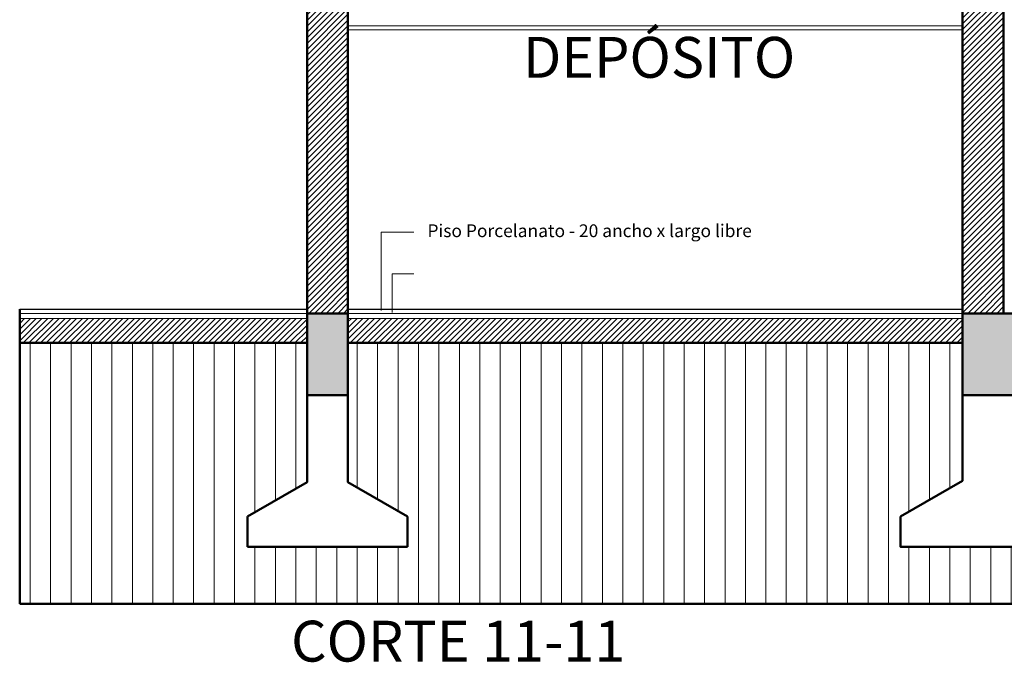
# Model space of a CAD drawing. Units: millimetres. Extents: x 2062 to 2240, y 1225 to 1263.
# Drawn here: x 2143 to 2148, y 1225 to 1228 of the extents above; entities that cross this region are included whole.
import ezdxf

# ---------------------------------------------------------------- set-up
doc = ezdxf.new("R2010")
doc.units = ezdxf.units.MM
doc.header["$LTSCALE"] = 0.02
doc.layers.add('02', color=1, linetype='Continuous')
for name, color, linetype, lineweight in [('A-Muros de Bloque', 5, 'Continuous', 50), ('C-Carpinteria', 2, 'Continuous', 9), ('Hacth muros', 251, 'Continuous', 9), ('pisos', 252, 'Continuous', 5), ('TEXTOS_P00', 1, 'Continuous', 13)]:
    doc.layers.add(name, color=color, linetype=linetype, lineweight=lineweight)
doc.styles.add('MARU', font='swisse.ttf')
pattern_1 = [(45, (-67.222065, 0), (-0.01414213562, 0.01414213562), [])]

msp = doc.modelspace()

# ---------------------------------------------------------------- hatches: boundary and pattern name
at = {"layer": 'Hacth muros'}
h = msp.add_hatch(dxfattribs=at)
h.set_pattern_fill('_USER', color=256, scale=0.02, angle=45, style=0, pattern_type=0)
h.set_pattern_definition(pattern_1)
h.paths.add_polyline_path([(2144.9998, 1229.8159), (2144.7998, 1229.8159), (2144.7998, 1226.4087), (2144.9998, 1226.4087)])
h = msp.add_hatch(dxfattribs=at)
h.set_pattern_fill('_USER', color=256, scale=0.02, angle=45, style=0, pattern_type=0)
h.set_pattern_definition(pattern_1)
h.paths.add_polyline_path([(2148.2079, 1229.8159), (2148.0079, 1229.8159), (2148.0079, 1226.4087), (2148.2079, 1226.4087)])
for points in [[(2144.9998, 1226.4087), (2144.7998, 1226.4087), (2144.7998, 1226.0087), (2144.9998, 1226.0087)], [(2148.4379, 1226.4087), (2148.0079, 1226.4087), (2148.0079, 1226.0087), (2148.4379, 1226.0087)]]:
    msp.add_hatch(color=256, dxfattribs=at).paths.add_polyline_path(points)
h = msp.add_hatch(dxfattribs=at)
h.set_pattern_fill('_USER', color=256, scale=0.02, angle=45, style=0, pattern_type=0)
h.set_pattern_definition([(45, (184.854771, -31.464825), (-0.01414213562, 0.01414213562), [])])
h.paths.add_polyline_path([(2143.3938, 1226.3837), (2143.3938, 1226.2637), (2144.7998, 1226.2637), (2144.7998, 1226.3837)])
h = msp.add_hatch(dxfattribs=at)
h.set_pattern_fill('_USER', color=256, scale=0.02, angle=45, style=0, pattern_type=0)
h.set_pattern_definition([(45, (188.037921, -31.464825), (-0.01414213562, 0.01414213562), [])])
h.paths.add_polyline_path([(2144.9998, 1226.3837), (2144.9998, 1226.2637), (2148.0079, 1226.2637), (2148.0079, 1226.3837)])
at = {"layer": 'pisos'}
h = msp.add_hatch(dxfattribs=at)
h.set_pattern_fill('_USER,_O', color=256, scale=0.1, angle=90, pattern_type=0)
h.set_pattern_definition([(90, (176.54501, 79.67916), (-0.1, 6e-18), [])])
h.paths.add_polyline_path([(2148.0079, 1226.2637), (2144.9998, 1226.2637), (2144.9998, 1225.5822), (2145.2914, 1225.4139), (2145.2914, 1225.2652), (2144.5082, 1225.2652), (2144.5082, 1225.4139), (2144.7998, 1225.5822), (2144.7998, 1226.2637), (2143.3938, 1226.2637), (2143.3938, 1224.9866), (2149.5862, 1224.9866), (2149.5862, 1226.2637), (2148.4379, 1226.2637), (2148.4379, 1225.5894), (2148.742, 1225.4139), (2148.742, 1225.2652), (2147.7039, 1225.2652), (2147.7039, 1225.4139), (2148.0079, 1225.5894)])
h.paths.add_polyline_path([(2154.6748, 1225.5894), (2154.6748, 1226.2637), (2149.5862, 1226.2637), (2149.5862, 1224.9866), (2154.946, 1224.9866), (2154.946, 1225.2652), (2154.3707, 1225.2652), (2154.3707, 1225.4139)])
h.paths.add_polyline_path([(2159.4446, 1226.2637), (2155.1048, 1226.2637), (2155.1048, 1225.5721), (2155.3789, 1225.4139), (2155.3789, 1225.2652), (2154.946, 1225.2652), (2154.946, 1224.9866), (2162.3627, 1224.9866), (2162.3627, 1226.2637), (2159.8746, 1226.2637), (2159.8746, 1225.5721), (2160.1487, 1225.4139), (2160.1487, 1225.2652), (2159.1405, 1225.2652), (2159.1405, 1225.4139), (2159.4446, 1225.5894)])
h.paths.add_polyline_path([(2164.6748, 1226.2637), (2162.3627, 1226.2637), (2162.3627, 1224.9866), (2170.4857, 1224.9866), (2170.4857, 1226.2637), (2165.1048, 1226.2637), (2165.1048, 1225.5721), (2165.3789, 1225.4139), (2165.3789, 1225.2652), (2164.3707, 1225.2652), (2164.3707, 1225.4139), (2164.6748, 1225.5894)])
h.paths.add_polyline_path([(2175.7714, 1225.2652), (2174.3882, 1225.2652), (2174.3882, 1225.4139), (2174.6798, 1225.5822), (2174.6798, 1226.2637), (2170.4857, 1226.2637), (2170.4857, 1224.9866), (2175.7714, 1224.9866)])
h.paths.add_polyline_path([(2174.8798, 1225.5822), (2175.2798, 1225.5822), (2175.2798, 1226.2437), (2174.8798, 1226.2437)], flags=17)

# ---------------------------------------------------------------- linework, layer by layer
at = {"layer": '02'}
for p, q in [((2143.3938, 1226.4287), (2144.7998, 1226.4287)), ((2144.9998, 1226.4287), (2148.0079, 1226.4287))]:
    msp.add_line(p, q, dxfattribs=at)
at = {"layer": 'A-Muros de Bloque'}
for p, q in [((2144.7998, 1231.0239), (2144.7998, 1226.4087)), ((2144.9998, 1230.7159), (2144.9998, 1226.4087)), ((2148.0079, 1230.7159), (2148.0079, 1226.4087)), ((2148.2079, 1230.7159), (2148.2079, 1226.4087)), ((2143.3938, 1226.4287), (2143.3938, 1224.9866)), ((2144.9998, 1226.4087), (2144.7998, 1226.4087)), ((2148.4379, 1226.4087), (2148.0079, 1226.4087)), ((2143.3938, 1226.2637), (2144.7998, 1226.2637)), ((2144.9998, 1226.2637), (2148.0079, 1226.2637)), ((2144.9998, 1226.0087), (2144.7998, 1226.0087)), ((2145.2914, 1225.2652), (2144.5082, 1225.2652)), ((2177.0927, 1224.9866), (2143.3938, 1224.9866))]:
    msp.add_line(p, q, dxfattribs=at)
for points in [[(2144.7998, 1226.4087), (2144.7998, 1225.5822), (2144.5082, 1225.4139), (2144.5082, 1225.2652)], [(2144.9998, 1226.4087), (2144.9998, 1225.5822), (2145.2914, 1225.4139), (2145.2914, 1225.2652)], [(2148.0079, 1226.4087), (2148.0079, 1225.5894), (2147.7039, 1225.4139), (2147.7039, 1225.2652), (2148.742, 1225.2652), (2148.742, 1225.4139), (2148.4379, 1225.5894), (2148.4379, 1226.4087)], [(2148.0079, 1226.4087), (2148.0079, 1226.0087), (2148.4379, 1226.0087), (2148.4379, 1226.4087)]]:
    msp.add_lwpolyline(points, dxfattribs=at)
at = {"layer": 'C-Carpinteria'}
for p, q in [((2144.7998, 1226.4087), (2143.3938, 1226.4087)), ((2144.9998, 1226.4087), (2148.0079, 1226.4087)), ((2143.3938, 1226.3837), (2144.7998, 1226.3837)), ((2144.9998, 1226.3837), (2148.0079, 1226.3837))]:
    msp.add_line(p, q, dxfattribs=at)
at = {"layer": 'Hacth muros'}
for p, q in [((2144.9998, 1227.8159), (2148.0079, 1227.8159)), ((2144.9998, 1227.7959), (2148.0079, 1227.7959)), ((2145.1631, 1226.423), (2145.1631, 1226.8069)), ((2145.1631, 1226.8069), (2145.3218, 1226.8069)), ((2145.2164, 1226.413), (2145.2164, 1226.6025)), ((2145.2164, 1226.6025), (2145.3218, 1226.6025))]:
    msp.add_line(p, q, dxfattribs=at)

# ---------------------------------------------------------------- texts
at = {"layer": 'TEXTOS_P00', "attachment_point": 1, "style": 'MARU'}
for s, insert, char_height, width in [('DEPÓSITO', (2145.8565, 1227.7618), 0.2, 1.98488), ('Piso Porcelanato - 20 ancho x largo libre ', (2145.389, 1226.8443), 0.0625, 1.942068)]:
    msp.add_mtext(s, dxfattribs=dict(at, insert=insert, char_height=char_height, width=width))
at = {"layer": 'TEXTOS_P00', "insert": (2144.7217, 1224.9042), "char_height": 0.2, "attachment_point": 1, "style": 'MARU'}
msp.add_mtext_dynamic_manual_height_columns('{\\fArial|b0|i0|c0|p34;CORTE 11-11}', width=22.089842, gutter_width=12.5, heights=[0], dxfattribs=at)

doc.saveas('drawing.dxf')
